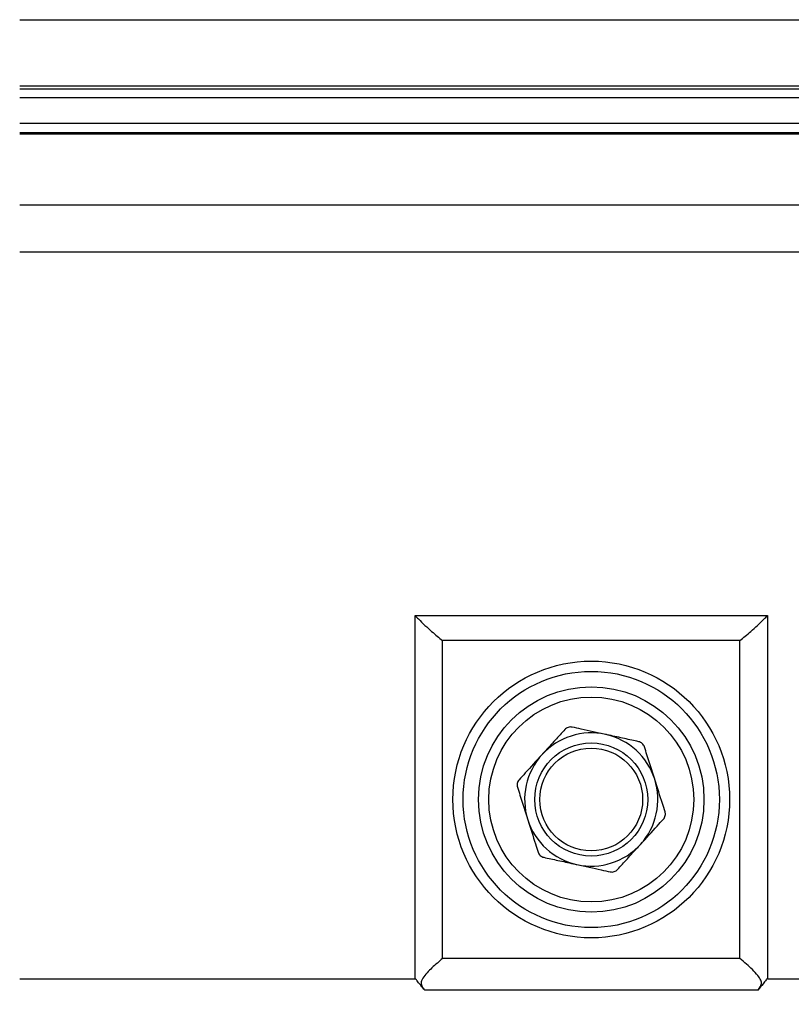
# Model space of a CAD drawing. Extents: x 0 to 16.5, y 0 to 11.7.
# Drawn here: x 3.8 to 4.1, y 6.3 to 6.7 of the extents above; entities that cross this region are included whole.
import ezdxf

# ---------------------------------------------------------------- set-up
doc = ezdxf.new("R2010")
doc.units = 0
doc.linetypes.add('SLD-SOLID', pattern=[0])
doc.layers.get('0').update_dxf_attribs({"linetype": 'CONTINUOUS'})
doc.layers.add('BRAND_TABLE', color=5, linetype='SLD-SOLID')
doc.styles.add('SLDTEXTSTYLE14', font='TXT', dxfattribs={"width": 0.75})
doc.dimstyles.new('SLDDIMSTYLE0', dxfattribs={"dimtxt": 0.1377952755905512, "dimasz": 0.13, "dimexe": 0, "dimexo": 0.0625, "dimgap": 0.0344488188976378, "dimtad": 1, "dimlfac": 10, "dimrnd": 1e-09, "dimzin": 12, "dimtxsty": 'SLDTEXTSTYLE14', "dimsah": 1, "dimcen": 0.09, "dimazin": 3, "dimtfac": 1, "dimtofl": 0, "dimtmove": 0, "dimatfit": 3, "dimtolj": 1, "dimtzin": 12})

# ---------------------------------------------------------------- blocks, each defined once
blk = doc.blocks.new('_D')
at = {"layer": 'BRAND_TABLE'}
for p, q in [((2.088193089022139, 6.667839397489322), (2.088193089001498, 5.229332138828828)), ((7.101441063494451, 6.315556367417075), (7.101441063478865, 5.229332138756894)), ((2.088193089002063, 5.268702217568985), (7.10144106347943, 5.268702217497052))]:
    blk.add_line(p, q, dxfattribs=at)
for points in [[(2.088193089002063, 5.268702217568985), (2.218193089001776, 5.248702217567121), (2.21819308900235, 5.28870221756712)], [(7.10144106347943, 5.268702217497052), (6.971441063479717, 5.288702217498916), (6.971441063479143, 5.248702217498917)]]:
    blk.add_solid(points, dxfattribs=at)
at = {"layer": 'BRAND_TABLE', "insert": (4.157255146575666, 5.446329655121139), "char_height": 0.1377952755905512, "attachment_point": 1, "style": 'SLDTEXTSTYLE14'}
blk.add_mtext('50.13', dxfattribs=at)

msp = doc.modelspace()

# ---------------------------------------------------------------- linework, layer by layer
at = {"color": 7, "linetype": 'SLD-SOLID'}
for p, q in [((3.756483487386624, 6.710127125224711), (4.195575901344365, 6.710127125224711)), ((3.756483487386624, 6.684729388794796), (4.195575901344365, 6.684729388794796)), ((3.756483487386624, 6.683508849630804), (4.195575901344365, 6.683508849630804)), ((3.756483487386624, 6.680194240179496), (4.195575901344365, 6.680194240179496)), ((3.756483487386624, 6.67042636967118), (4.195575901344365, 6.67042636967118)), ((3.756483487386624, 6.666823937992797), (4.195575901344365, 6.666823937992797)), ((3.756483487386624, 6.666220788610556), (4.195575901344365, 6.666220788610556)), ((3.756483487386624, 6.638954826335403), (4.195575901344365, 6.638954826335403)), ((3.756483487386624, 6.620976263733363), (4.195575901344365, 6.620976263733363)), ((3.908333609859038, 6.341754141230308), (3.908333609859038, 6.48120988076582)), ((3.908333609859038, 6.48120988076582), (4.043725778873489, 6.48120988076582)), ((4.043725778873489, 6.48120988076582), (4.043725778873489, 6.341754141230308)), ((4.033116308539449, 6.471616579245339), (3.918943080192985, 6.471616579245339)), ((3.918943080192985, 6.349569335150851), (3.918943080192985, 6.471616579245339)), ((4.033116308539449, 6.349569335150851), (4.033116308539449, 6.471616579245339)), ((4.033116308539449, 6.349569335150851), (3.918943080192985, 6.349569335150851)), ((3.756483487386624, 6.341754141230294), (3.908333609859038, 6.341754141230308)), ((4.043725778873489, 6.341754141230308), (4.195575901344365, 6.341754141230294)), ((4.04000994401933, 6.337328573932812), (3.912049444713184, 6.337328573932812))]:
    msp.add_line(p, q, dxfattribs=at)
for centre, radius in [((3.97602969436736, 6.410592957198078), 0.05314960629921215), ((3.976029694367422, 6.410592957198094), 0.0492125984251971), ((3.976029694367576, 6.410592957198096), 0.04330708661417258), ((3.976029694367639, 6.410592957198096), 0.03937007874015661), ((3.976029694368166, 6.410592957198094), 0.02171330026883582), ((3.976029694368135, 6.410592957198094), 0.01974479633182714)]:
    msp.add_circle(centre, radius, dxfattribs=at)
for radius, start, end in [(0.02559055118110226, 77.64812124183153, 137.6481212418306), (0.02559055118110232, 17.64812124182923, 77.64812124183153), (0.02559055118110259, 137.6481212418306, 197.6481212418319), (0.02559055118110232, 317.6481212418321, 17.64812124182923), (0.02559055118110259, 197.6481212418319, 257.6481212418296), (0.02559055118110225, 257.6481212418296, 317.6481212418321)]:
    msp.add_arc((3.976029694368166, 6.410592957198094), radius, start, end, dxfattribs=at)
for points, knots in [([(3.908333609859038, 6.48120988076582), (3.908343814893748, 6.481199612695653), (3.908769301876128, 6.480771497523653), (3.910840229830506, 6.478716456781668), (3.914559945624398, 6.475204880558927), (3.917556412331049, 6.472751790138966), (3.918943080192985, 6.471616579245339)], [0, 0, 0, 0, 0.002960709513737972, 0.1234433191559613, 0.5943579230184483, 1, 1, 1, 1]), ([(4.033116308539449, 6.471616579245339), (4.034502976401349, 6.472751790139028), (4.037499443107922, 6.475204880559122), (4.041219158902726, 6.478716456781039), (4.043290086856025, 6.480771497523991), (4.043715573838769, 6.481199612695661), (4.043725778873489, 6.48120988076582)], [0, 0, 0, 0, 0.4056420769813291, 0.8765566808439555, 0.9970392904862564, 0.9999999999999999, 0.9999999999999999, 0.9999999999999999, 0.9999999999999999]), ([(3.965922709821442, 6.437491812776706), (3.964682483982661, 6.436131299168875), (3.962162695042271, 6.433367119424296), (3.95913273234667, 6.43004328488572), (3.957434377049824, 6.428180208484615), (3.957117729171385, 6.427832849371432)], [0, 0, 0, 0, 0.4408863775016093, 0.8957567108014478, 1, 1, 1, 1]), ([(3.968736498342097, 6.438387000800848), (3.96848509507897, 6.438423621682877), (3.967980816256166, 6.438497077910334), (3.967182078943594, 6.438342457736923), (3.966455054324399, 6.437999671469849), (3.966103329349675, 6.437664124497886), (3.965922709821442, 6.437491812776706)], [0, 0, 0, 0, 0.2550840854311495, 0.5116620234658973, 0.7492262953189891, 1, 1, 1, 1]), ([(3.981503896350391, 6.435591145580663), (3.978333904006288, 6.43628532301897), (3.973918203734224, 6.437252290497265), (3.969876654864868, 6.438137324824276), (3.968736498342097, 6.438387000800848)], [0, 0, 0, 0, 0.7178911947802172, 1, 1, 1, 1]), ([(3.994271294358587, 6.432795290360476), (3.992472942092626, 6.433189100639384), (3.988819197743011, 6.433989212001666), (3.984425691246833, 6.434951319399303), (3.981963042105863, 6.435490600030469), (3.981503896350391, 6.435591145580663)], [0, 0, 0, 0, 0.4408863775015771, 0.8957567108014434, 1, 1, 1, 1]), ([(3.996453444188985, 6.430806072032783), (3.996359441147583, 6.431042137741136), (3.996170900009661, 6.43151561281825), (3.995637581991391, 6.432130034877666), (3.994977228810138, 6.432588218026727), (3.994510803746813, 6.43272503487448), (3.994271294358587, 6.432795290360476)], [0, 0, 0, 0, 0.255119911134023, 0.5116919371341456, 0.7492536859647494, 1, 1, 1, 1]), ([(4.000415861547173, 6.418351253407323), (3.999398732228864, 6.421548332370265), (3.998028767064884, 6.425854458176376), (3.996776075982215, 6.429791963698348), (3.996453444188985, 6.430806072032783)], [0, 0, 0, 0, 0.7424490381599076, 0.9999999999999999, 0.9999999999999999, 0.9999999999999999, 0.9999999999999999]), ([(3.957117729171385, 6.427832849371432), (3.954931557703022, 6.425434644190797), (3.951886289166147, 6.422094019318849), (3.949099052521047, 6.419036452490877), (3.948312748521232, 6.418173885966158)], [0, 0, 0, 0, 0.7178911947800642, 0.9999999999999999, 0.9999999999999999, 0.9999999999999999, 0.9999999999999999]), ([(3.948312748521232, 6.418173885966158), (3.948155332247497, 6.417974474754001), (3.947839577855161, 6.417574484558414), (3.94757411422027, 6.416805447613585), (3.947507463564524, 6.416004432744637), (3.94762219327368, 6.415532056537655), (3.947681109830971, 6.415289479614323)], [0, 0, 0, 0, 0.255084132933953, 0.5116620631288186, 0.7492263316359484, 1, 1, 1, 1]), ([(4.004378278905261, 6.405896434781863), (4.004048081677581, 6.406934323073213), (4.002805914642645, 6.410838749014401), (4.001432073246659, 6.415157058738383), (4.000427463096564, 6.418314786982821), (4.000415861547173, 6.418351253407323)], [0, 0, 0, 0, 0.263562807168065, 0.9914953950390609, 0.9999999999999999, 0.9999999999999999, 0.9999999999999999, 0.9999999999999999]), ([(3.947681109830971, 6.415289479614323), (3.948003741624202, 6.414275371279889), (3.949256432706871, 6.410337865757917), (3.95062639787085, 6.406031739951807), (3.951643527189159, 6.402834660988863)], [0, 0, 0, 0, 0.2575509618400209, 1, 1, 1, 1]), ([(3.994941659564947, 6.393353065024755), (3.997127831033298, 6.395751270205392), (4.000173099570154, 6.399091895077344), (4.002960336215205, 6.402149461905311), (4.003746640215004, 6.403012028430028)], [0, 0, 0, 0, 0.7178911947801834, 1, 1, 1, 1]), ([(4.003746640215004, 6.403012028430028), (4.003904056488734, 6.403211439642186), (4.00421981088106, 6.403611429837775), (4.004485274515949, 6.404380466782603), (4.004551925171699, 6.40518148165155), (4.00443719546255, 6.405653857858532), (4.004378278905261, 6.405896434781863)], [0, 0, 0, 0, 0.2550841329340627, 0.5116620631294148, 0.749226331636585, 1, 1, 1, 1]), ([(3.951643527189159, 6.402834660988863), (3.95165512873855, 6.402798194564361), (3.952659738888595, 6.399640466319906), (3.954033580284649, 6.395322156595945), (3.955275747319571, 6.391417730654754), (3.955605944547247, 6.390379842363403)], [0, 0, 0, 0, 0.008504604961066113, 0.7364371928320345, 1, 1, 1, 1]), ([(3.98613667891479, 6.38369410161948), (3.987376904753593, 6.385054615227312), (3.989896693694026, 6.387818794971894), (3.99292665638966, 6.391142629510467), (3.994625011686507, 6.393005705911571), (3.994941659564947, 6.393353065024755)], [0, 0, 0, 0, 0.4408863775015318, 0.8957567108014168, 1, 1, 1, 1]), ([(3.955605944547247, 6.390379842363403), (3.955699947588647, 6.390143776655052), (3.955888488726562, 6.389670301577938), (3.956421806744828, 6.389055879518519), (3.957082159926085, 6.38859769636946), (3.957548584989417, 6.388460879521706), (3.957788094377646, 6.38839062403571)], [0, 0, 0, 0, 0.2551199111334838, 0.5116919371340931, 0.7492536859647916, 1, 1, 1, 1]), ([(3.957788094377646, 6.38839062403571), (3.95958644664363, 6.387996813756804), (3.963240190993293, 6.387196702394527), (3.967633697489494, 6.38623459499688), (3.970096346630468, 6.385695314365718), (3.97055549238594, 6.385594768815528)], [0, 0, 0, 0, 0.4408863775015645, 0.8957567108014792, 1, 1, 1, 1]), ([(3.97055549238594, 6.385594768815528), (3.973725484730033, 6.384900591377222), (3.978141185002082, 6.383933623898928), (3.982182733871381, 6.383048589571911), (3.983322890394136, 6.382798913595338)], [0, 0, 0, 0, 0.7178911947801455, 0.9999999999999999, 0.9999999999999999, 0.9999999999999999, 0.9999999999999999]), ([(3.983322890394136, 6.382798913595338), (3.983574293657259, 6.38276229271331), (3.984078572480057, 6.382688836485856), (3.984877309792624, 6.382843456659272), (3.985604334411825, 6.383186242926336), (3.985956059386554, 6.383521789898301), (3.98613667891479, 6.38369410161948)], [0, 0, 0, 0, 0.2550840854311664, 0.5116620234663178, 0.7492262953189178, 1, 1, 1, 1]), ([(3.918943080192985, 6.349569335150851), (3.917594310241635, 6.348391806899715), (3.9150511849964, 6.346171560356233), (3.911986887770889, 6.343196587755977), (3.910803138361711, 6.341082628780904), (3.910609409025514, 6.340173737802559), (3.910801148591446, 6.339151078680084), (3.911355251957062, 6.338212478588471), (3.911844804023819, 6.337589139685583), (3.912049444713184, 6.337328573932812)], [0, 0, 0, 0, 0.3658382873843476, 0.6897933805458109, 0.7539795040011119, 0.8045725950393081, 0.8553666217205815, 0.9395409063795201, 1, 1, 1, 1]), ([(4.04000994401933, 6.337328573932812), (4.040334230045822, 6.337744254427958), (4.040872530314826, 6.338434265418491), (4.041356925813976, 6.339483886253688), (4.041431626315695, 6.340376686314462), (4.041078904810227, 6.341584374591089), (4.03921530302692, 6.344062502858866), (4.036218144931244, 6.346931668711699), (4.033976116580439, 6.348838191877197), (4.033116308539449, 6.349569335150851)], [0, 0, 0, 0, 0.09582018641835256, 0.1590572146540288, 0.2072293276884488, 0.2553075872999895, 0.3843578013364678, 0.7639039164720293, 1, 1, 1, 1]), ([(3.912049444713184, 6.337328573932812), (3.91156828821849, 6.337921012816533), (3.910784614249851, 6.338885935739325), (3.909829290523309, 6.340082989741523), (3.90924583524032, 6.340813501334303), (3.90889731048139, 6.34124695484199), (3.90865801679825, 6.341523219478575), (3.908506140916235, 6.341689988553895), (3.908382599999012, 6.341750445523743), (3.908346357406409, 6.341753179583851), (3.908333609859038, 6.341754141230308)], [0, 0, 0, 0, 0.3936284663541912, 0.6411144519482802, 0.7900807035370794, 0.8776862276433183, 0.9291600647330547, 0.9808592470047085, 0.9932676544918592, 1, 1, 1, 1]), ([(4.043725778873489, 6.341754141230308), (4.043703701943696, 6.341751102384929), (4.04364704589147, 6.341743303792278), (4.043465928987769, 6.341612116539286), (4.042934800907455, 6.340965030350004), (4.041765641654946, 6.339497215988096), (4.040684403573565, 6.338161668039811), (4.04000994401933, 6.337328573932812)], [0, 0, 0, 0, 0.01166388089405364, 0.02993303196144188, 0.1141249969922123, 0.4474049056115973, 1, 1, 1, 1])]:
    msp.add_open_spline(points, degree=3, knots=knots, dxfattribs=at)

# ---------------------------------------------------------------- dimensions: what is measured, and where the dimension line sits
at = {"layer": 'BRAND_TABLE'}
dim = msp.add_linear_dim(base=(7.10144106347943, 5.268702217497053), p1=(2.088193089022704, 6.70720947622948), p2=(7.101441063495016, 6.354926446157233), dimstyle='SLDDIMSTYLE0', dxfattribs=at)
dim.commit()
dim.dimension.update_dxf_attribs({"geometry": '_D', "text_midpoint": (4.386339801834303, 5.268702217536011), "dimtype": 160})

doc.saveas('drawing.dxf')
